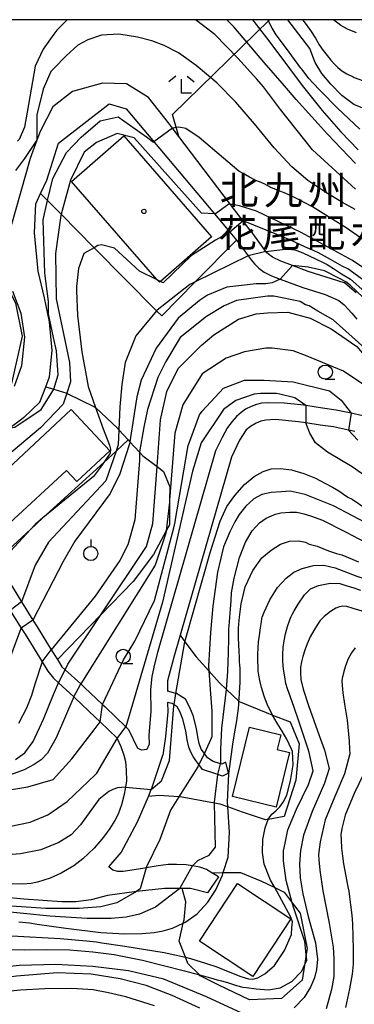
# Model space of a CAD drawing. Extents: x -22000 to -20000, y 93000 to 94500.
# Drawn here: x -20400 to -20341, y 94326 to 94500 of the extents above; entities that cross this region are included whole.
import ezdxf
from ezdxf.enums import TextEntityAlignment as Align

# ---------------------------------------------------------------- set-up
doc = ezdxf.new("R2010")
doc.units = 0
for name, color, linetype in [('2101000', 7, 'Continuous'), ('2101001', 7, 'Continuous'), ('3001000', 4, 'Continuous'), ('5105000', 4, 'Continuous'), ('6110000', 1, 'Continuous'), ('6130000', 3, 'Continuous'), ('6301000', 3, 'Continuous'), ('6319000', 2, 'Continuous'), ('6331000', 2, 'Continuous'), ('6333000', 2, 'Continuous'), ('7101000', 4, 'Continuous'), ('7101001', 8, 'Continuous'), ('7102000', 2, 'Continuous'), ('7102001', 8, 'Continuous'), ('8151000', 5, 'Continuous'), ('8199000', 4, 'Continuous'), ('999', 7, 'Continuous')]:
    doc.layers.add(name, color=color, linetype=linetype)
doc.styles.add('ＭＳ ゴシック', font='txt')

# ---------------------------------------------------------------- blocks, each defined once
blk = doc.blocks.new('631900')
at = {"layer": '6319000'}
blk.add_lwpolyline([(0, 0.75), (0, 0.25)], dxfattribs=at)
blk.add_circle((0, -0.25), 0.5, dxfattribs=at)
blk = doc.blocks.new('633100')
at = {"layer": '6331000'}
blk.add_lwpolyline([(0, -0.5), (0.67, -0.5)], dxfattribs=at)
blk.add_circle((0, 0), 0.5, dxfattribs=at)
blk = doc.blocks.new('633300')
at = {"layer": '6333000'}
for points in [[(-0.4, 0.6), (-0.9, 0.2)], [(0.72, -0.6), (0, -0.6), (0, 0.4)], [(0.4, 0.6), (0.9, 0.2)]]:
    blk.add_lwpolyline(points, dxfattribs=at)
blk = doc.blocks.new('819900')
at = {"layer": '8199000'}
blk.add_circle((0, 0), 0.15, dxfattribs=at)

msp = doc.modelspace()

# ---------------------------------------------------------------- linework, layer by layer
at = {"layer": '2101000', "flags": 128}
for points in [[(-20371.65, 94479.39), (-20372.75, 94480.84), (-20373.47, 94481.79), (-20377.04, 94486.24), (-20380.9, 94488.68), (-20385.17, 94488.81), (-20390.47, 94487.32), (-20393.93, 94484.59), (-20396.18, 94480.25), (-20396.75, 94478.71), (-20397.93, 94475.51), (-20401.22, 94463.86)], [(-20399.04, 94429.76), (-20396.2, 94432.47), (-20395.18, 94435.18), (-20394.53, 94436.92), (-20394.07, 94441.58), (-20394.53, 94446.65), (-20395.38, 94450.87), (-20396.52, 94455.61), (-20397.19, 94462.38), (-20396.91, 94467.46), (-20396.08, 94469.28)], [(-20361.48, 94461.08), (-20361.02, 94460.45)], [(-20361.02, 94460.45), (-20359.42, 94458.29), (-20358.9, 94457.58), (-20358.26, 94456.87), (-20357.52, 94456.15), (-20356.56, 94455.42), (-20355.31, 94454.77), (-20353.76, 94454.19), (-20349.77, 94452.69), (-20345.81, 94451.45), (-20343.36, 94450.43), (-20342.42, 94449.63), (-20341.06, 94448.2), (-20340.2, 94447.09)], [(-20340.3, 94451.78), (-20341.92, 94453.14), (-20342.36, 94453.52), (-20342.44, 94453.55), (-20348.8, 94455.53), (-20351.6, 94456.58), (-20353.61, 94457.33), (-20355.1, 94458.08), (-20356.09, 94458.83), (-20356.27, 94459.07)], [(-20339.15, 94430.06), (-20341.2, 94430.5), (-20343.83, 94431.06), (-20346.24, 94431.39), (-20349.23, 94431.85), (-20350.12, 94431.98), (-20353.05, 94432.27), (-20355.86, 94432.35), (-20357.04, 94432.3), (-20357.94, 94432.05), (-20358.88, 94431.7), (-20359.87, 94431.23), (-20360.67, 94430.64), (-20361.46, 94429.92), (-20362.25, 94429.07), (-20363.04, 94427.97), (-20364.01, 94426.23), (-20365.17, 94423.84), (-20375.41, 94388.27), (-20375.98, 94386.2), (-20376.41, 94384.01), (-20376.68, 94381.7), (-20376.63, 94377.86), (-20376.98, 94373.65)], [(-20399.04, 94429.76), (-20399.38, 94429.44), (-20401.48, 94427.91), (-20403.31, 94426.58), (-20408.14, 94422.53), (-20412.88, 94418.5)], [(-20340.53, 94427.29), (-20341.7, 94427.54), (-20344.35, 94428.1), (-20346.67, 94428.42), (-20349.23, 94428.81), (-20350.49, 94429), (-20354.6, 94429.4), (-20355.45, 94429.36), (-20356.3, 94429.26), (-20357.14, 94429.08), (-20357.97, 94428.77), (-20358.98, 94428.16), (-20359.78, 94427.56), (-20360.91, 94425.76), (-20362.36, 94422.76), (-20371.42, 94391.29), (-20372.52, 94387.45), (-20373.69, 94383.23), (-20373.67, 94381.4)], [(-20412.88, 94418.5), (-20406.27, 94408.08), (-20403.96, 94404.45), (-20403.63, 94403.93), (-20403.59, 94403.87), (-20399.46, 94397.2), (-20397.46, 94393.98), (-20396.71, 94392.77), (-20394.2, 94388.73), (-20393.12, 94387), (-20392.33, 94385.73), (-20391.76, 94385.21), (-20388.98, 94382.69), (-20388.31, 94382.08), (-20385.15, 94379.07), (-20384.69, 94378.63), (-20381.01, 94375.11), (-20380.55, 94374.67), (-20378.95, 94371.34)], [(-20401.46, 94395.69), (-20399.51, 94392.55), (-20398.83, 94391.46), (-20395.83, 94386.62), (-20394.79, 94384.95), (-20393.81, 94383.7), (-20392.9, 94382.87), (-20390.19, 94380.41), (-20390.01, 94380.25), (-20386.42, 94376.82), (-20385.57, 94376), (-20382.61, 94373.18), (-20382.56, 94373.08), (-20381.89, 94371.67), (-20381.36, 94370.13), (-20381.11, 94369.02), (-20380.96, 94367.5), (-20380.89, 94365.58), (-20381.09, 94364.46), (-20381.36, 94362.94), (-20381.79, 94361.37), (-20382.37, 94359.73), (-20382.97, 94358.56), (-20383.84, 94357.2), (-20384.96, 94355.63), (-20386.62, 94353.68), (-20388.64, 94351.79), (-20390.23, 94350.58), (-20392.48, 94349.3), (-20394.41, 94348.4), (-20396.64, 94347.7), (-20397.76, 94347.48), (-20399.25, 94347.37), (-20401.11, 94347.38)], [(-20363.34, 94368.87), (-20364.06, 94368.52), (-20364.28, 94368.59), (-20365.61, 94369.03), (-20366.57, 94369.63), (-20367.15, 94370.4), (-20367.74, 94371.17), (-20368.04, 94372.16), (-20368.3, 94373.37), (-20368.51, 94374.82), (-20369.14, 94377.1), (-20369.59, 94378.26), (-20370.04, 94379.23), (-20370.5, 94380.02), (-20372.1, 94381.02), (-20372.16, 94381.03), (-20373.67, 94381.4)], [(-20373.64, 94379.41), (-20373.62, 94377.76), (-20373.99, 94373.4), (-20374.47, 94370.13)], [(-20362.89, 94366.94), (-20363.92, 94366.44), (-20364.77, 94366.72), (-20367.45, 94367.61), (-20368.11, 94368.47), (-20368.63, 94369.16), (-20369.11, 94369.89), (-20369.54, 94370.67), (-20369.88, 94371.55), (-20370.17, 94372.8), (-20370.41, 94374.42), (-20370.97, 94376.46), (-20371.48, 94377.86), (-20371.93, 94378.63), (-20372.51, 94379), (-20372.86, 94379.22), (-20373.64, 94379.41)], [(-20376.98, 94373.65), (-20376.92, 94372.04), (-20377.31, 94371.14), (-20378.23, 94371.02), (-20378.95, 94371.34)], [(-20364.62, 94348.64), (-20365.85, 94349.37), (-20366.78, 94349.92), (-20367.92, 94350.32), (-20369.27, 94350.55), (-20370.39, 94350.75), (-20372.05, 94350.82), (-20373.52, 94350.79), (-20375.32, 94350.59), (-20377.43, 94350.22), (-20378.03, 94350.11), (-20381.49, 94349.6), (-20382.44, 94349.57), (-20383.3, 94349.84), (-20384.05, 94350.39), (-20381.83, 94352.95), (-20378.95, 94358.36), (-20377.04, 94362.84), (-20376.53, 94364.03), (-20376.35, 94364.45), (-20374.47, 94370.13)], [(-20366.6, 94345.79), (-20369.62, 94346.58), (-20371.06, 94346.59), (-20371.49, 94346.59), (-20374.19, 94346.6), (-20379.13, 94346.06), (-20384.29, 94345.33), (-20387.17, 94344.6), (-20389.86, 94344.24), (-20392.36, 94344.23), (-20399.03, 94344.68)], [(-20399.03, 94344.68), (-20405.3, 94345.27), (-20410.53, 94346.02), (-20417.9, 94346.3), (-20424.19, 94345.78), (-20429.56, 94344.73), (-20429.66, 94344.7), (-20432.61, 94343.83), (-20435.24, 94342.78), (-20436.78, 94341.95), (-20438.61, 94340.67), (-20440.73, 94338.92), (-20444.56, 94335.69), (-20448.36, 94332.54), (-20452.46, 94328.81), (-20453.66, 94327.45), (-20454.75, 94325.97)]]:
    msp.add_lwpolyline(points, dxfattribs=at)
at = {"layer": '2101001', "flags": 128}
for points in [[(-20396.08, 94469.28), (-20394.99, 94471.66), (-20393.91, 94475.04), (-20392.93, 94478.22), (-20383.98, 94485.17), (-20380.96, 94484.26), (-20365.36, 94465.7), (-20362.66, 94462.48), (-20361.48, 94461.08)], [(-20356.27, 94459.07), (-20359.07, 94462.87), (-20359.1, 94462.91), (-20362.51, 94467.39), (-20371.65, 94479.39)], [(-20401.05, 94452.07), (-20399.58, 94448.17), (-20398.93, 94443.91), (-20399.45, 94438.89), (-20400.75, 94435.24)], [(-20362.89, 94366.94), (-20363.34, 94368.87)], [(-20364.62, 94348.64), (-20366.6, 94345.79)]]:
    msp.add_lwpolyline(points, dxfattribs=at)
at = {"layer": '3001000', "flags": 128}
for points in [[(-20401.58, 94411.1), (-20406.52, 94416.39), (-20390.67, 94431.18), (-20383.85, 94423.88), (-20389.69, 94418.43), (-20391.49, 94420.42), (-20401.58, 94411.1)], [(-20353.66, 94373.69), (-20354.29, 94371.11), (-20352.08, 94370.57), (-20354.47, 94360.91), (-20362.19, 94362.81), (-20359.17, 94375.05), (-20353.66, 94373.69)], [(-20368.02, 94337.25), (-20361.3, 94347.43), (-20351.86, 94341.19), (-20358.58, 94331.01), (-20368.02, 94337.25)]]:
    msp.add_lwpolyline(points, close=True, dxfattribs=at)
at = {"layer": '5105000', "flags": 128}
msp.add_lwpolyline([(-20375.09, 94453.62), (-20375.46, 94454.05), (-20390.62, 94471.43), (-20381.39, 94479.48), (-20365.86, 94461.68), (-20374.91, 94453.78), (-20375.09, 94453.62)], dxfattribs=at)
at = {"layer": '6110000', "flags": 128}
msp.add_lwpolyline([(-20399.04, 94429.76), (-20399.38, 94429.44), (-20401.48, 94427.91), (-20403.31, 94426.58), (-20408.14, 94422.53), (-20412.88, 94418.5)], dxfattribs=at)
at = {"layer": '6130000', "flags": 128}
for points in [[(-20371.65, 94479.39), (-20372.8, 94483.25), (-20355.61, 94500)], [(-20396.08, 94469.28), (-20394.99, 94471.66), (-20393.91, 94475.04), (-20392.93, 94478.22), (-20383.98, 94485.17), (-20380.96, 94484.26), (-20365.36, 94465.7), (-20362.66, 94462.48), (-20361.48, 94461.08)], [(-20356.27, 94459.07), (-20359.07, 94462.87), (-20359.1, 94462.91), (-20362.51, 94467.39), (-20371.65, 94479.39)], [(-20374.68, 94447.69), (-20375.58, 94448.6), (-20386.62, 94459.73), (-20392.47, 94465.64), (-20394.86, 94468.05), (-20396.08, 94469.28)], [(-20401.05, 94452.07), (-20399.58, 94448.17), (-20398.93, 94443.91), (-20399.45, 94438.89), (-20400.75, 94435.24)]]:
    msp.add_lwpolyline(points, dxfattribs=at)
at = {"layer": '6301000', "flags": 128}
for points in [[(-20374.68, 94447.69), (-20368.77, 94453.69), (-20361.48, 94461.08)], [(-20395.18, 94435.18), (-20393.75, 94434.73), (-20391.47, 94434.02), (-20391.41, 94434), (-20386.54, 94431.65), (-20386.37, 94431.49), (-20382.52, 94427.87), (-20382.26, 94427.59), (-20380.61, 94425.79), (-20380.3, 94425.45), (-20378.63, 94423.64), (-20378.03, 94422.99), (-20375.51, 94421.08), (-20374.38, 94420.22), (-20373.27, 94417.53), (-20373.29, 94415.16), (-20373.33, 94410.82), (-20373.89, 94409.76), (-20376.13, 94405.53), (-20379.73, 94400.81), (-20385.44, 94394.92), (-20393.12, 94387)], [(-20403.96, 94404.45), (-20397.9, 94409.99), (-20395.68, 94412.01), (-20384.94, 94421.83), (-20382.76, 94423.82), (-20380.61, 94425.79)], [(-20371.42, 94391.29), (-20370.57, 94390.15), (-20368.57, 94387.46), (-20366.37, 94385), (-20364.48, 94382.88), (-20363.26, 94381.73), (-20361.04, 94379.63), (-20360.97, 94379.57), (-20356.25, 94377.66), (-20355.09, 94377.21), (-20351.97, 94376.01), (-20350.38, 94372.11), (-20350.97, 94365.71), (-20353.03, 94359.31), (-20355.88, 94358.77), (-20356.37, 94358.68), (-20360.43, 94360.05), (-20363.01, 94360.99), (-20364.34, 94361.47), (-20365.35, 94361.65), (-20371.42, 94362.77), (-20371.66, 94362.79), (-20375.17, 94363.02), (-20377.04, 94362.84)], [(-20365.85, 94349.37), (-20363.8, 94349.39), (-20360.74, 94349.43), (-20357.05, 94347.85), (-20354.7, 94346.73), (-20353.03, 94345.93), (-20351.61, 94344.03), (-20350.24, 94342.2), (-20348.96, 94335.97), (-20349.13, 94334.93), (-20349.45, 94333.03), (-20349.89, 94330.36), (-20353.49, 94327.15), (-20359.18, 94326.92), (-20364.59, 94329.48), (-20367.88, 94331.17), (-20368.03, 94331.32), (-20370.04, 94333.35), (-20370.47, 94334.44), (-20371.57, 94337.28), (-20370.87, 94340.43), (-20370.73, 94341.04), (-20370.45, 94344.24), (-20371.06, 94346.59)]]:
    msp.add_lwpolyline(points, dxfattribs=at)
at = {"layer": '7101000', "flags": 128}
for points in [[(-20358.63, 94500), (-20358.38, 94499.68), (-20356.19, 94496.82), (-20352.95, 94492.48), (-20351.26, 94490.24), (-20349.63, 94488.09), (-20346.3, 94483.94), (-20343.05, 94480.2), (-20339.99, 94476.99)], [(-20365.36, 94465.7), (-20367.68, 94465.86), (-20379.55, 94479.13), (-20382.57, 94479.93), (-20386.19, 94478.33), (-20388.41, 94476.62), (-20390.82, 94471.66), (-20392.47, 94465.64), (-20392.53, 94465.41), (-20393.47, 94458.69), (-20393.32, 94450.72), (-20390.97, 94439.47), (-20390.82, 94436.04), (-20391.47, 94434.02), (-20392.07, 94432.13), (-20396.13, 94427.91), (-20405.82, 94419.79), (-20406.91, 94417.13), (-20407.07, 94415.25), (-20404.1, 94410.1), (-20403.94, 94409.94), (-20406.27, 94408.08)], [(-20338.76, 94456.02), (-20340.94, 94457.5), (-20350.03, 94462.44), (-20357.95, 94466.2), (-20360.93, 94467.14), (-20362.23, 94467.34), (-20362.51, 94467.39)], [(-20391.76, 94385.21), (-20391.28, 94386.19), (-20385.44, 94394.92), (-20377.38, 94406.97), (-20376.28, 94411.04), (-20375.51, 94421.08), (-20374.88, 94429.32), (-20373.78, 94434.32), (-20371.75, 94438.38), (-20367.69, 94442.44), (-20365.5, 94444.32), (-20361.13, 94447.13), (-20358, 94448.07), (-20355.97, 94448.22), (-20352.38, 94448.38), (-20348.47, 94447.29), (-20344.72, 94445.41), (-20340.19, 94442.29), (-20329.57, 94429.79), (-20328.32, 94427.13), (-20327.43, 94426.46)], [(-20338.63, 94411.14), (-20344.35, 94414.14), (-20349.34, 94416.13), (-20351.99, 94416.74), (-20353.53, 94416.64), (-20355.33, 94416.53), (-20356.97, 94416.16), (-20358.39, 94415.39), (-20359.8, 94414.08), (-20360.98, 94412.6), (-20361.75, 94411.3), (-20362.64, 94409.56), (-20363.74, 94406.92), (-20364.8, 94402.44), (-20365.67, 94396.43), (-20366.06, 94391.79), (-20366.44, 94385.88), (-20366.37, 94385), (-20366.06, 94380.98), (-20365.82, 94377.91), (-20365.82, 94373.38), (-20367.07, 94370.57), (-20367.15, 94370.4)], [(-20338.84, 94395.42), (-20340.85, 94396.05), (-20341.96, 94396.38), (-20342.69, 94396.43), (-20343.28, 94396.3), (-20343.94, 94396.1), (-20344.88, 94395.52), (-20345.97, 94394.61), (-20346.66, 94393.92), (-20347.18, 94393.19), (-20347.82, 94392.15), (-20348.43, 94390.99), (-20348.98, 94389.8), (-20349.41, 94388.64), (-20349.74, 94387.56), (-20349.99, 94386.59), (-20350.14, 94385.64), (-20350.18, 94384.66), (-20350.08, 94383.5), (-20349.67, 94381.75), (-20348.75, 94378.91), (-20346.87, 94373.59), (-20345.99, 94371.17), (-20345.92, 94370.98), (-20345.11, 94367.75), (-20345.94, 94365.15), (-20348.08, 94360.19), (-20349.63, 94356.02), (-20350.18, 94353.27), (-20350.35, 94350.88), (-20350.21, 94348.46), (-20349.77, 94345.64), (-20348.78, 94341.66), (-20347.53, 94337.01), (-20347.14, 94334.08), (-20347.32, 94332.28), (-20347.68, 94330.79), (-20348.38, 94329.14), (-20349.53, 94327.3), (-20351.28, 94325.49)], [(-20400.52, 94369.34), (-20398.88, 94370.55), (-20397.38, 94372.51), (-20395.58, 94376.5), (-20393.83, 94380.82), (-20392.9, 94382.87)], [(-20368.11, 94368.47), (-20368.32, 94368.07), (-20371.66, 94362.79), (-20373.16, 94360.41), (-20375.03, 94355.25), (-20377.38, 94350.41), (-20377.43, 94350.21)], [(-20379.13, 94346.06), (-20382.62, 94344.06), (-20385.42, 94343.31), (-20389.26, 94343.03), (-20395.17, 94343.06), (-20404.72, 94343.69), (-20415.4, 94344.29), (-20424.37, 94344.28), (-20429.16, 94344.51), (-20429.66, 94344.7)], [(-20360.5, 94324.54), (-20366.75, 94327.44), (-20374.3, 94330.54), (-20380.54, 94332.01), (-20386.83, 94332.81), (-20393.42, 94333.18), (-20399.88, 94332.99), (-20406.2, 94332.29), (-20412.41, 94331.13), (-20415.26, 94330.28), (-20418.42, 94329.29), (-20419.92, 94328.73), (-20421.45, 94328.07), (-20423.29, 94327.27), (-20424.61, 94326.68), (-20425.69, 94326.17), (-20426.87, 94325.59)]]:
    msp.add_lwpolyline(points, dxfattribs=at)
at = {"layer": '7101001', "flags": 128}
for points in [[(-20362.51, 94467.39), (-20362.85, 94467.44), (-20365.19, 94465.72), (-20365.36, 94465.7)], [(-20392.9, 94382.87), (-20391.76, 94385.21)], [(-20367.15, 94370.4), (-20368.11, 94368.47)], [(-20377.43, 94350.21), (-20378.47, 94346.5), (-20379.13, 94346.06)]]:
    msp.add_lwpolyline(points, dxfattribs=at)
at = {"layer": '7102000', "flags": 128}
for points in [[(-20391.41, 94500), (-20393.21, 94498.15), (-20393.75, 94497.46), (-20395.66, 94494.79), (-20397.07, 94491.82), (-20398.47, 94483.69), (-20398.94, 94481.04), (-20399.88, 94478.85), (-20400.17, 94478.56)], [(-20340.43, 94470.1), (-20348.03, 94477.04), (-20353.71, 94484.14), (-20356.67, 94488.12), (-20357.85, 94489.51), (-20361.21, 94493.22), (-20365.32, 94497.39), (-20368.53, 94499.83), (-20368.82, 94500)], [(-20361.96, 94498.72), (-20363.15, 94500)], [(-20354.43, 94497.31), (-20355.14, 94498.49), (-20355.93, 94500)], [(-20352.39, 94499.95), (-20352.44, 94500)], [(-20348.49, 94494.9), (-20352.39, 94499.95)], [(-20349.79, 94500), (-20349.52, 94499.65), (-20348.4, 94498.07), (-20347.53, 94496.71), (-20346.85, 94495.57), (-20346.16, 94494.56), (-20345.47, 94493.66), (-20344.79, 94492.87), (-20344.15, 94492.16), (-20343.54, 94491.53), (-20342.87, 94490.96), (-20341.99, 94490.41), (-20340.86, 94489.9), (-20340.69, 94489.82), (-20338.38, 94488.96)], [(-20340.28, 94497.66), (-20341.84, 94498.3), (-20343.02, 94498.98), (-20344.33, 94499.95), (-20344.39, 94500)], [(-20340.42, 94474.62), (-20345.39, 94479.79), (-20350.91, 94485.91), (-20353, 94488.32), (-20356.55, 94492.42), (-20357.26, 94493.24), (-20361.96, 94498.72)], [(-20340.49, 94466.5), (-20342.71, 94467.72), (-20345.66, 94469.47), (-20348.84, 94471.62), (-20351.67, 94473.99), (-20354.81, 94477.37), (-20358.3, 94481.59), (-20361.6, 94485.41), (-20364.95, 94488.83), (-20368.59, 94491.93), (-20371.73, 94494.13), (-20374.24, 94495.42), (-20376.44, 94496.27), (-20378.95, 94496.9), (-20382.28, 94497.43), (-20385.33, 94497.29), (-20387.74, 94496.46), (-20389.49, 94495.49), (-20391.58, 94493.61), (-20393.75, 94491.41), (-20394.25, 94490.88), (-20395.66, 94487.75)], [(-20352.43, 94494.65), (-20354.43, 94497.31)], [(-20339.68, 94480.67), (-20343.61, 94484.37), (-20346.7, 94487.52), (-20348, 94488.85), (-20348.66, 94489.62), (-20349.88, 94491.18), (-20350.08, 94491.45), (-20351.7, 94493.64), (-20352.43, 94494.65)], [(-20336.95, 94483.47), (-20340.74, 94485.02), (-20342.84, 94486.62), (-20344.81, 94488.59), (-20346.4, 94490.51), (-20347.58, 94492.43), (-20347.7, 94492.76), (-20348.49, 94494.9)], [(-20395.66, 94487.75), (-20396.75, 94483.22), (-20396.75, 94478.71)], [(-20401.48, 94427.91), (-20400.66, 94428.07), (-20395.97, 94431.19), (-20393.78, 94434.63), (-20393.75, 94434.73), (-20393, 94437.29), (-20393.26, 94441.55), (-20393.78, 94443.85), (-20394.72, 94448.07), (-20394.72, 94450.25), (-20395.35, 94455.25), (-20395.66, 94464.63), (-20394.86, 94468.05), (-20393.94, 94471.97), (-20391.53, 94476.52), (-20388.91, 94479.23), (-20385.59, 94482.15), (-20382.37, 94482.85), (-20377.38, 94479.32), (-20376.13, 94478.38)], [(-20338.76, 94460.96), (-20342.07, 94463.22), (-20348.03, 94466.96), (-20350.37, 94468.2), (-20351.68, 94468.81), (-20352.84, 94469.37), (-20354.1, 94469.86), (-20355.38, 94470.39), (-20356.59, 94471), (-20357.43, 94471.38), (-20358.05, 94471.59), (-20359.18, 94472.21), (-20360.3, 94472.85), (-20361.04, 94473.27), (-20363.76, 94475.52), (-20368.08, 94479.18), (-20370.43, 94480.8), (-20371.67, 94481.02), (-20372.75, 94480.84)], [(-20400.48, 94473.37), (-20398.88, 94475.51), (-20396.87, 94478.47), (-20396.75, 94478.71)], [(-20376.13, 94478.38), (-20376.06, 94478.43)], [(-20405.25, 94433.86), (-20403.87, 94435.68), (-20401.18, 94435.77), (-20399.31, 94444.1), (-20400.46, 94449.92), (-20405.39, 94459.54), (-20406.26, 94466.31), (-20405.82, 94471.04), (-20404.92, 94473.12)], [(-20338.76, 94453.85), (-20341.8, 94455.99), (-20342.77, 94456.5), (-20344.88, 94457.68), (-20346.96, 94458.82), (-20347.74, 94459.16), (-20349.38, 94459.91), (-20352.18, 94461.19), (-20353.4, 94461.66), (-20354.36, 94462.04), (-20360.29, 94464.47)], [(-20362.66, 94462.48), (-20365.19, 94461.04), (-20369.41, 94458.38), (-20374.41, 94453.54), (-20374.91, 94453.78), (-20375.46, 94454.05), (-20378.63, 94455.57), (-20383, 94459.63), (-20385.35, 94460.25), (-20385.97, 94460.1), (-20386.62, 94459.73), (-20388.47, 94458.69), (-20389.41, 94456.04), (-20389.72, 94452.91), (-20389.72, 94452.13), (-20389.57, 94447.75), (-20388.78, 94441.35), (-20387.69, 94435.25), (-20386.37, 94431.49), (-20385.02, 94427.77), (-20383.91, 94424.88), (-20383.74, 94424.13), (-20383.82, 94423.44), (-20385.31, 94421.24), (-20386.75, 94419.32), (-20395.68, 94412.01), (-20397.07, 94410.88), (-20397.9, 94409.99), (-20403.59, 94403.87)], [(-20356.27, 94459.07), (-20353.33, 94459.41), (-20352.24, 94459.47), (-20351.68, 94459.42), (-20351.22, 94459.33), (-20350.82, 94459.24), (-20349.77, 94458.81), (-20347.52, 94457.77), (-20346.02, 94457.07), (-20345.43, 94456.75), (-20344.33, 94456.04), (-20342.9, 94455.13), (-20341.31, 94454.15), (-20338.76, 94451.92)], [(-20359.42, 94458.29), (-20368.77, 94453.69), (-20369.72, 94453.22), (-20375.5, 94448.69), (-20375.58, 94448.6), (-20379.25, 94444.16), (-20381.13, 94439.47), (-20381.75, 94435.57), (-20382.07, 94431.66), (-20382.26, 94427.59), (-20382.38, 94424.94), (-20382.76, 94423.82), (-20384.57, 94418.54), (-20394.72, 94407.75), (-20397.07, 94403.69), (-20399.46, 94397.2)], [(-20339.13, 94451.02), (-20341.33, 94453.06), (-20342.17, 94453.73), (-20343.25, 94454.29), (-20345.89, 94455.64), (-20348.81, 94456.32), (-20351.6, 94456.58)], [(-20353.76, 94454.19), (-20355.19, 94453.54), (-20356.28, 94453.38), (-20358, 94453.38), (-20363.16, 94452.75), (-20366.6, 94451.35), (-20368, 94450.41), (-20371.75, 94447.29), (-20375.66, 94441.97), (-20378.32, 94436.35), (-20379.1, 94433.38), (-20379.57, 94430.41), (-20380.3, 94425.45), (-20380.35, 94425.1), (-20382.07, 94419.79), (-20383.78, 94416.35), (-20390.03, 94407.91), (-20392.07, 94404.32), (-20397.46, 94393.98)], [(-20338.78, 94441.97), (-20344.41, 94446.97), (-20347.07, 94448.54), (-20348.63, 94449.47), (-20349.25, 94449.63), (-20350.19, 94450.25), (-20354.88, 94451.19), (-20355.97, 94451.19), (-20361.44, 94450.41), (-20363.63, 94449.47), (-20366.75, 94447.6), (-20371.44, 94443.85), (-20373.94, 94439.63), (-20375.35, 94436.82), (-20377.22, 94431.19), (-20377.85, 94428.07), (-20378.63, 94423.69), (-20378.63, 94423.64), (-20378.63, 94422.13), (-20379.41, 94411.66), (-20380.66, 94407.29), (-20382.07, 94404.47), (-20386.44, 94398.22), (-20394.2, 94388.73)], [(-20330.85, 94426.81), (-20333.78, 94430.88), (-20337.22, 94434.32), (-20342.53, 94437.91), (-20349.25, 94440.72), (-20351.44, 94441.5), (-20355.19, 94441.97), (-20356.28, 94441.97), (-20360.03, 94441.35), (-20363.32, 94440.25), (-20367.53, 94437.44), (-20370.97, 94431.97), (-20372.38, 94426.97), (-20373.29, 94415.16), (-20373.32, 94414.79), (-20373.89, 94409.76), (-20373.94, 94409.32), (-20375.82, 94403.69), (-20388.98, 94382.69)], [(-20385.15, 94379.07), (-20381.44, 94386.97), (-20379.41, 94390.25), (-20375.97, 94397.44), (-20372.53, 94410.25), (-20372.38, 94411.04), (-20370.03, 94424.79), (-20369.72, 94425.57), (-20368, 94430.25), (-20367.53, 94430.88), (-20363.78, 94434.94), (-20360.03, 94436.35), (-20356.6, 94436.35), (-20351.44, 94436.04), (-20345.03, 94434.47), (-20342.99, 94432.84), (-20341.2, 94430.5)], [(-20349.23, 94431.85), (-20351.13, 94433.22), (-20353.78, 94433.85), (-20354.41, 94434), (-20357.22, 94434), (-20358.32, 94433.85), (-20361.6, 94432.75), (-20363.78, 94431.19), (-20367.69, 94425.25), (-20369.25, 94420.25), (-20374.57, 94397.13), (-20381.01, 94375.11)], [(-20336.84, 94418.12), (-20341.01, 94421.03), (-20345.39, 94423.62), (-20347.53, 94425.25), (-20348.52, 94426.98), (-20349.23, 94428.81)], [(-20341.7, 94427.54), (-20340.03, 94425.74)], [(-20372.16, 94381.03), (-20370.57, 94390.15), (-20370.5, 94390.57), (-20366.06, 94406.07), (-20364.36, 94411.46), (-20363.18, 94414.01), (-20361.78, 94415.98), (-20360.03, 94417.91), (-20358.32, 94419.32), (-20356.74, 94420.22), (-20355.36, 94420.67), (-20353.72, 94420.77), (-20351.73, 94420.51), (-20349.57, 94419.86), (-20347.51, 94419.02), (-20345.85, 94418.18), (-20344.49, 94417.43), (-20343.4, 94416.78), (-20342.53, 94416.19), (-20341.81, 94415.71), (-20341.03, 94415.31), (-20338.59, 94413.71)], [(-20364.28, 94368.59), (-20364.25, 94368.69), (-20364.25, 94371.17), (-20364.03, 94374.9), (-20363.4, 94380.24), (-20363.26, 94381.73), (-20362.98, 94384.88), (-20362.88, 94388.24), (-20362.85, 94390.72), (-20362.82, 94392.31), (-20362.74, 94393), (-20362.69, 94393.61), (-20362.67, 94394.47), (-20362.53, 94395.88), (-20362.4, 94397.43), (-20362.35, 94398.8), (-20361.88, 94401.38), (-20360.95, 94405), (-20359.88, 94407.75), (-20358.7, 94409.72), (-20357.42, 94411.13), (-20356.25, 94411.97), (-20355.27, 94412.37), (-20354.57, 94412.68), (-20353.64, 94412.9), (-20352.06, 94413.01), (-20350.89, 94413.01), (-20350.26, 94412.91), (-20349.57, 94412.75), (-20348.39, 94412.4), (-20346.29, 94411.63), (-20342.07, 94409.52), (-20336.49, 94406.53)], [(-20399.95, 94340.71), (-20398.07, 94340.53), (-20396.7, 94340.3), (-20391.6, 94339.55), (-20385.46, 94338.8), (-20381.23, 94338.59), (-20378.18, 94338.64), (-20376, 94338.83), (-20374.41, 94339.08), (-20372.79, 94339.59), (-20370.87, 94340.43), (-20370.59, 94340.55), (-20368.44, 94342.1), (-20366.56, 94344.15), (-20365.11, 94346.35), (-20363.95, 94348.91), (-20363.8, 94349.39), (-20362.95, 94352.13), (-20362.71, 94356.53), (-20363.01, 94360.99), (-20363.07, 94361.88), (-20362.85, 94366.82), (-20362.25, 94371.17), (-20362.11, 94372.08), (-20361.74, 94374.24), (-20361.42, 94376.2), (-20361.22, 94377.56), (-20361.13, 94378.36), (-20361.08, 94379.04), (-20361.04, 94379.63), (-20361.01, 94379.99), (-20360.93, 94381.05), (-20360.86, 94382.1), (-20360.83, 94382.96), (-20360.82, 94383.68), (-20360.82, 94384.31), (-20360.82, 94384.9), (-20360.83, 94385.46), (-20360.86, 94385.99), (-20360.91, 94386.59), (-20360.96, 94387.37), (-20361.01, 94388.42), (-20361.07, 94389.67), (-20361.1, 94390.79), (-20361.12, 94391.73), (-20361.1, 94392.49), (-20361.05, 94393.31), (-20360.93, 94394.51), (-20360.65, 94396.86), (-20359.95, 94399.82), (-20358.59, 94402.76), (-20357, 94404.97), (-20355.33, 94406.35), (-20353.71, 94407.36), (-20352.08, 94407.93), (-20350.44, 94407.95), (-20349.27, 94407.71), (-20348.62, 94407.4), (-20348.16, 94407.29), (-20347.19, 94407), (-20345.18, 94406.22), (-20343.82, 94405.75), (-20342.88, 94405.49), (-20339.88, 94404.24)], [(-20346.03, 94403.68), (-20344.05, 94403.2), (-20340.19, 94401.74), (-20335.91, 94400.28), (-20332.61, 94399.88), (-20327.73, 94401.24), (-20320.82, 94403.98), (-20312.93, 94406.19), (-20304.24, 94407.53), (-20294.93, 94407.79), (-20285.51, 94406.81), (-20276.3, 94404.52), (-20267.85, 94400.88), (-20259.05, 94395.93), (-20249.1, 94389.96), (-20242.38, 94386.11), (-20239.15, 94384.7), (-20235.89, 94383.6), (-20232.49, 94382.74), (-20228.97, 94382.21), (-20223.22, 94381.95), (-20220.66, 94381.92)], [(-20401.16, 94338.24), (-20392.63, 94337.73), (-20388, 94337.36), (-20386.18, 94337.14), (-20385.29, 94336.99), (-20381.21, 94336.38), (-20374.26, 94335.3), (-20370.47, 94334.44), (-20369.57, 94334.24), (-20366.75, 94333.35), (-20364.96, 94332.73), (-20362.95, 94331.93), (-20360.69, 94331.02), (-20359.37, 94330.62), (-20358.56, 94330.59), (-20357.72, 94330.79), (-20356.44, 94331.52), (-20354.73, 94333), (-20352.98, 94335.65), (-20351.77, 94338.45), (-20351.69, 94339.61), (-20351.58, 94340.68), (-20351.84, 94341.5), (-20353.44, 94344.43), (-20354.7, 94346.73), (-20355.43, 94348.06), (-20356.6, 94350.85), (-20356.89, 94352.92), (-20356.8, 94355.23), (-20356.43, 94357.27), (-20355.88, 94358.77), (-20355.86, 94358.84), (-20355.21, 94359.72), (-20354.52, 94360.31), (-20353.83, 94361), (-20353.2, 94361.82), (-20352.6, 94363.05), (-20351.91, 94365.57), (-20351.44, 94368.44), (-20351.55, 94370.74), (-20351.72, 94371.17), (-20352.55, 94372.97), (-20353.41, 94374.37), (-20354.3, 94375.8), (-20355.09, 94377.21), (-20355.17, 94377.35), (-20355.96, 94378.96), (-20356.59, 94380.56), (-20357.03, 94382.07), (-20357.33, 94383.31), (-20357.51, 94384.26), (-20357.61, 94384.98), (-20357.66, 94385.73), (-20357.68, 94386.75), (-20357.67, 94387.9), (-20357.63, 94389.08), (-20357.55, 94390.14), (-20357.41, 94391.27), (-20357.22, 94392.62), (-20357.06, 94393.64), (-20356.97, 94394.23), (-20356.93, 94394.51), (-20356.57, 94395.37), (-20355.58, 94397.56), (-20354.22, 94399.71), (-20352.69, 94401.38), (-20351.36, 94402.44), (-20349.86, 94403.11)], [(-20349.86, 94403.11), (-20347.85, 94403.59), (-20346.03, 94403.68)], [(-20352.48, 94381.86), (-20352.72, 94382.78), (-20352.95, 94383.96), (-20353.15, 94385.31), (-20353.26, 94386.65), (-20353.28, 94387.91), (-20353.21, 94389.13), (-20353.05, 94390.34), (-20352.8, 94391.56), (-20352.44, 94392.84), (-20352.04, 94394.02), (-20351.83, 94394.59), (-20351.65, 94394.95), (-20351.29, 94395.59), (-20350.54, 94396.81), (-20349.45, 94398.41), (-20348.39, 94399.47), (-20347, 94400.11), (-20344.94, 94400.51), (-20343.21, 94400.46), (-20341.98, 94400.04), (-20340.89, 94399.71), (-20339.55, 94399.26)], [(-20401.33, 94387.58), (-20399.51, 94392.55)], [(-20340.51, 94389.05), (-20341.17, 94388.21), (-20341.73, 94387.12), (-20342.19, 94385.88), (-20342.5, 94384.87), (-20342.7, 94384.15), (-20342.79, 94383.69), (-20342.83, 94383.18), (-20342.81, 94382.42), (-20342.68, 94381.14), (-20342.37, 94379.15), (-20341.89, 94376.3), (-20341.54, 94372.6), (-20341.48, 94371.17), (-20341.46, 94370.36), (-20342.4, 94366.8), (-20344.1, 94362.83), (-20345.77, 94358.7), (-20346.66, 94354.84), (-20346.99, 94352.59), (-20346.91, 94351.66), (-20346.75, 94349.79), (-20346.23, 94346.17), (-20345.11, 94340.46), (-20344.4, 94336.24), (-20344.28, 94334.19), (-20344.25, 94332.91), (-20344.25, 94332), (-20344.28, 94331.05), (-20344.7, 94328.75), (-20345.61, 94325.35)], [(-20395.83, 94386.62), (-20397.11, 94382.66), (-20397.69, 94380.64), (-20398.58, 94378.44), (-20400.02, 94375.73)], [(-20402.3, 94335.8), (-20398.93, 94335.76), (-20395.02, 94335.82), (-20390.94, 94335.73), (-20386.88, 94335.42), (-20383.08, 94334.94), (-20378.05, 94333.9), (-20370.65, 94332.02), (-20368.03, 94331.32), (-20366.06, 94330.8), (-20364.9, 94330.47), (-20364.1, 94330.25), (-20363.04, 94329.95), (-20361.44, 94329.46), (-20360.36, 94329.18), (-20359.69, 94329.11), (-20358, 94328.85), (-20355.81, 94328.7), (-20353.73, 94329.02), (-20351.71, 94330.15), (-20349.94, 94331.99), (-20349.45, 94333.03), (-20349.02, 94333.93), (-20349.13, 94334.93), (-20349.39, 94337.22), (-20351.3, 94342.92), (-20351.61, 94344.03), (-20352.71, 94347.98), (-20353.15, 94351.44), (-20353.16, 94353.22), (-20352.89, 94354.61), (-20352.39, 94356.93), (-20350.89, 94360.59), (-20348.75, 94364.92), (-20347.93, 94367.36), (-20348.62, 94370.6), (-20348.81, 94371.17), (-20350.67, 94376.82), (-20351.69, 94379.74), (-20352.23, 94381.19), (-20352.48, 94381.86)], [(-20390.19, 94380.41), (-20393.31, 94373.21), (-20394.89, 94370.5), (-20396.01, 94369.29), (-20397.2, 94368.47), (-20399.02, 94367.52), (-20401.43, 94366.63)], [(-20376.53, 94364.03), (-20374.72, 94365.57), (-20373.32, 94369.16), (-20372.53, 94378.85), (-20372.51, 94379)], [(-20408.08, 94362.92), (-20398.33, 94364.54), (-20393.86, 94365.8), (-20390.55, 94369.47), (-20386.43, 94374.85), (-20385.57, 94376)], [(-20401.63, 94357.51), (-20397.93, 94358.3), (-20394.79, 94359.61), (-20391.41, 94361.93), (-20386.43, 94366.66), (-20386.13, 94366.97), (-20382.56, 94373.08)], [(-20338.15, 94368.57), (-20340.68, 94363.34), (-20342.28, 94359.54), (-20342.83, 94357.19), (-20343, 94356.04), (-20342.98, 94355.16), (-20342.89, 94353.72), (-20342.75, 94352.31), (-20342.53, 94350.91), (-20342.14, 94348.77), (-20341.79, 94346.86), (-20341.64, 94346.08), (-20341.5, 94345.09), (-20341.32, 94343.67), (-20341.13, 94342.36), (-20341, 94341.23), (-20340.97, 94340.19), (-20340.92, 94338.22), (-20340.84, 94335.6), (-20340.82, 94334.24), (-20340.87, 94333.22), (-20341.05, 94331.45), (-20341.47, 94328.83), (-20342.18, 94325.57)], [(-20369.27, 94350.55), (-20368.32, 94351.5), (-20366.28, 94352.44), (-20365.19, 94353.85), (-20365.35, 94361.65), (-20365.35, 94361.82), (-20364.77, 94366.72)], [(-20381.09, 94364.46), (-20382.49, 94364.36), (-20383.35, 94364.04), (-20384, 94363.71), (-20385.82, 94362.29), (-20386.43, 94361.41), (-20389.06, 94357.81), (-20390.69, 94356.06), (-20392.89, 94354.7), (-20396.03, 94353.43), (-20399.64, 94352.68), (-20404.25, 94352.35)], [(-20371.49, 94346.59), (-20375.77, 94343.26), (-20378.6, 94342.05), (-20380.99, 94341.54), (-20383.63, 94341.29), (-20387.85, 94341.27), (-20394.43, 94341.67), (-20403.84, 94342.61), (-20413.4, 94343.04), (-20421.87, 94342.74), (-20427.85, 94342.13), (-20431.83, 94341.29), (-20434.63, 94340.18), (-20439.18, 94337.37), (-20445.13, 94333.27), (-20448.47, 94330.64), (-20450.18, 94328.84), (-20451.6, 94326.89), (-20453.38, 94323.7), (-20455.46, 94319.16), (-20456.99, 94314), (-20458.41, 94309.06), (-20459.59, 94306.32)], [(-20367.92, 94325.46), (-20372.84, 94327.69), (-20377.43, 94329.42), (-20382.05, 94330.6), (-20387.14, 94331.43), (-20393.16, 94331.66), (-20400.35, 94331.09), (-20406.35, 94330.25), (-20410.63, 94329.34), (-20413.78, 94328.54), (-20413.82, 94328.52), (-20415.26, 94327.98), (-20417.47, 94327.14), (-20418.43, 94326.76), (-20419.36, 94326.38), (-20420.57, 94325.88)], [(-20375.94, 94325.88), (-20381.05, 94327.44), (-20384.11, 94328.14), (-20386.82, 94328.7), (-20390.57, 94328.94), (-20395.33, 94328.84), (-20399.64, 94328.61), (-20403.84, 94328.19), (-20408.34, 94327.5), (-20409.75, 94327.24), (-20410.62, 94327.07), (-20413.05, 94326.58), (-20414.8, 94326.19), (-20415.26, 94326.07)]]:
    msp.add_lwpolyline(points, dxfattribs=at)
at = {"layer": '7102001', "flags": 128}
for points in [[(-20372.75, 94480.84), (-20376.06, 94478.43)], [(-20360.29, 94464.47), (-20362.66, 94462.48)], [(-20356.27, 94459.07), (-20359.42, 94458.29)], [(-20353.76, 94454.19), (-20351.6, 94456.58)], [(-20349.23, 94431.85), (-20349.23, 94428.81)], [(-20341.2, 94430.5), (-20341.7, 94427.54)], [(-20399.46, 94397.2), (-20401.46, 94395.69)], [(-20397.46, 94393.98), (-20399.51, 94392.55)], [(-20395.83, 94386.62), (-20394.2, 94388.73)], [(-20390.19, 94380.41), (-20388.98, 94382.69)], [(-20372.51, 94379), (-20372.16, 94381.03)], [(-20385.57, 94376), (-20385.15, 94379.07)], [(-20382.56, 94373.08), (-20381.01, 94375.11)], [(-20364.77, 94366.72), (-20364.28, 94368.59)], [(-20381.09, 94364.46), (-20376.53, 94364.03)], [(-20371.49, 94346.59), (-20369.27, 94350.55)]]:
    msp.add_lwpolyline(points, dxfattribs=at)
at = {"layer": '999', "flags": 128}
msp.add_lwpolyline([(-22000, 93000), (-20000, 93000), (-20000, 94500), (-22000, 94500)], close=True, dxfattribs=at)

# ---------------------------------------------------------------- block references
at = {"layer": '6319000', "xscale": 2.5, "yscale": 2.5, "zscale": 2.5}
msp.add_blockref('631900', (-20387.22, 94406.36), dxfattribs=at)
at = {"layer": '6331000', "xscale": 2.5, "yscale": 2.5, "zscale": 2.5}
for p in [(-20345.78, 94437.77), (-20381.49, 94387.57)]:
    msp.add_blockref('633100', p, dxfattribs=at)
at = {"layer": '6333000', "xscale": 2.5, "yscale": 2.5, "zscale": 2.5}
msp.add_blockref('633300', (-20371.2, 94488.51), dxfattribs=at)
at = {"layer": '8199000', "xscale": 2.5, "yscale": 2.5, "zscale": 2.5}
msp.add_blockref('819900', (-20377.84, 94466.14), dxfattribs=at)

# ---------------------------------------------------------------- texts
at = {"layer": '8151000', "style": 'ＭＳ ゴシック'}
for s, p in [('北', (-20361.01, 94469.88)), ('九', (-20353.19, 94469.88)), ('州', (-20345.38, 94469.88)), ('花', (-20361.26, 94462.35)), ('尾', (-20353.45, 94462.35)), ('配', (-20345.64, 94462.35)), ('水', (-20337.83, 94462.35))]:
    msp.add_text(s, height=5, dxfattribs=at).set_placement(p, align=Align.MIDDLE_CENTER)

doc.saveas('drawing.dxf')
